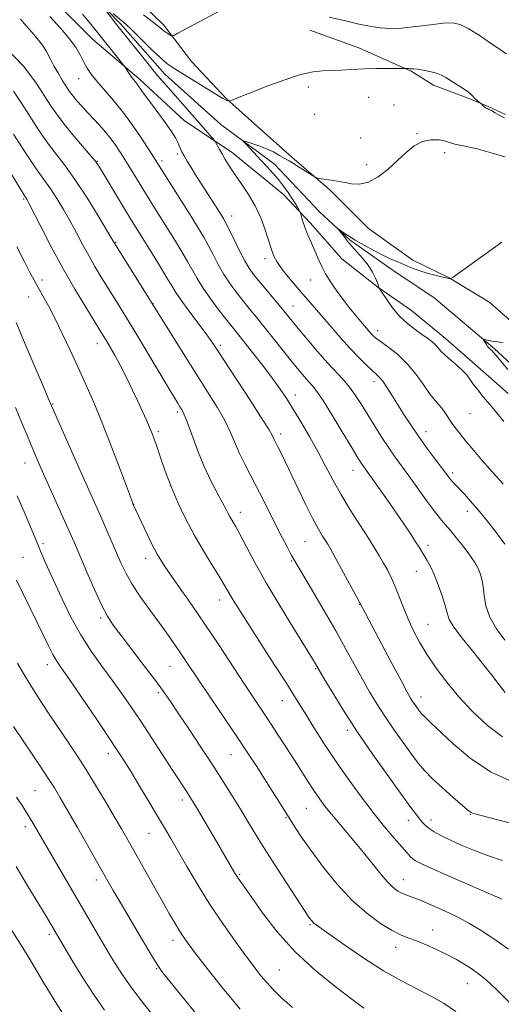
# Model space of a CAD drawing. Extents: x 2184800 to 2187700, y 329800 to 332700.
# Drawn here: x 2185657 to 2185803, y 330563 to 330861 of the extents above; entities that cross this region are included whole.
import ezdxf

# ---------------------------------------------------------------- set-up
doc = ezdxf.new("R2010")
doc.units = 0
doc.header["$MEASUREMENT"] = 0
doc.linetypes.add('rvrstm', pattern=[117.1, 50, -3.9, 0.5, -3.9, 0.5, -3.9, 0.5, -3.9, 50])
for name, color, linetype, lineweight in [('DTM HARD BREAKLINE', 7, 'Continuous', 0), ('DTM SPOT ELEVATION', 2, 'Continuous', 13), ('INDEX CONTOUR', 41, 'Continuous', 13), ('INTERMEDIATE CONTOUR', 44, 'Continuous', 0), ('STREAM - RIVER SINGLE LINE', 142, 'rvrstm', 0)]:
    doc.layers.add(name, color=color, linetype=linetype, lineweight=lineweight)

msp = doc.modelspace()

# ---------------------------------------------------------------- linework, layer by layer
at = {"layer": 'DTM HARD BREAKLINE'}
for points in [[(2185687.22, 330872.46, 1097.43), (2185700.62, 330859.35, 1096.4), (2185709.07, 330848.37, 1095.09), (2185719.64, 330837.03, 1094.11), (2185729.16, 330828.53, 1092.83), (2185739.39, 330819.32, 1092.27), (2185751.03, 330809.39, 1091.84), (2185762.66, 330797.7, 1091.42), (2185776.07, 330788.13, 1090.5), (2185787.01, 330782.8, 1090.04), (2185799.36, 330775.35, 1089.09), (2185809.23, 330766.49, 1088.31)], [(2185664.59, 330869.68, 1096.75), (2185679.05, 330855.16, 1096.79), (2185693.15, 330843.11, 1095.66), (2185706.91, 330830.35, 1095.02), (2185721.37, 330820.77, 1093.43), (2185736.89, 330808.01, 1092.62), (2185745, 330799.51, 1091.63), (2185754.51, 330788.53, 1090.85), (2185765.45, 330780.02, 1090.04), (2185775.68, 330772.93, 1089.08), (2185785.9, 330764.42, 1089.33), (2185794.01, 330757.33, 1089.44), (2185804.95, 330747.77, 1089.09)], [(2185744.84, 330857.86, 1095.33), (2185759.67, 330852.52, 1094.87), (2185775.56, 330845.42, 1093.88), (2185782.26, 330841.16, 1093.5), (2185792.85, 330837.25, 1093.78), (2185798.86, 330834.76, 1094.13), (2185804.15, 330832.27, 1094.27)]]:
    msp.add_polyline3d(points, dxfattribs=at)
at = {"layer": 'DTM SPOT ELEVATION'}
for p in [(2185674.88, 330843.17, 1098.75), (2185744.46, 330840.59, 1093.42), (2185762.67, 330837.46, 1092.78), (2185770.31, 330835.19, 1092.63), (2185746.31, 330832.3, 1092.83), (2185760.24, 330825.18, 1092.73), (2185777.33, 330826.49, 1092.09), (2185680.52, 330818.11, 1101.91), (2185700.06, 330818.2, 1097.63), (2185704.71, 330820.32, 1096.3), (2185785.69, 330820.74, 1091.54), (2185762.03, 330817.09, 1092.33), (2185658.24, 330806.72, 1108.2), (2185721.24, 330801.49, 1095.36), (2185686.06, 330793.52, 1103.91), (2185731.26, 330788.59, 1094.46), (2185663.79, 330782.13, 1109.57), (2185745.11, 330782.15, 1092.81), (2185659.71, 330777.03, 1110.77), (2185697.4, 330774.95, 1103.96), (2185739.75, 330774.29, 1095.19), (2185765.38, 330766.79, 1091.48), (2185680.56, 330762.86, 1108.63), (2185717.73, 330762.33, 1101.68), (2185764.29, 330751.31, 1094.51), (2185740.47, 330747.28, 1099.42), (2185666.98, 330744.62, 1111.9), (2185704.74, 330742.12, 1106.33), (2185793.38, 330741.62, 1090.87), (2185698.95, 330736.22, 1107.71), (2185736.04, 330735.51, 1101.55), (2185780, 330736.15, 1093.4), (2185658.62, 330726.66, 1114.72), (2185757.94, 330724.52, 1098.69), (2185788.09, 330723.62, 1093.66), (2185702.61, 330719.93, 1107.96), (2185691.51, 330714.2, 1109.98), (2185723.82, 330711.74, 1105.44), (2185792.56, 330712.09, 1094.54), (2185664.11, 330702.23, 1115.68), (2185743.36, 330702.82, 1102.96), (2185780.61, 330701.77, 1097.56), (2185658.07, 330698.13, 1117.1), (2185695.2, 330697.84, 1110.57), (2185739.33, 330696.95, 1104.16), (2185777.07, 330693.86, 1098.77), (2185717.44, 330685.22, 1108.63), (2185760, 330683.9, 1102.04), (2185681.53, 330679.73, 1114.3), (2185780.64, 330677.78, 1099.06), (2185665.43, 330665.58, 1118.55), (2185702.58, 330665.08, 1112.89), (2185746.6, 330664.34, 1106.15), (2185698.98, 330657.06, 1114.3), (2185736.55, 330654.7, 1108.74), (2185778.56, 330655.83, 1101.39), (2185756.17, 330645.65, 1106.41), (2185683.82, 330638.57, 1118.55), (2185720.96, 330638.36, 1112.86), (2185661.66, 330627.44, 1122.99), (2185706.27, 330624.53, 1116.46), (2185743.84, 330622.03, 1110.92), (2185737.62, 330619.25, 1112.13), (2185774.66, 330618.42, 1106.6), (2185781.53, 330618.48, 1105.48), (2185793.43, 330620.27, 1104.08), (2185658.7, 330616.5, 1124.48), (2185696.17, 330614.51, 1118.84), (2185680.19, 330600.32, 1122.52), (2185723.65, 330602.01, 1115.82), (2185773.17, 330600.39, 1109.3), (2185744.92, 330586.76, 1114.18), (2185666.04, 330583.91, 1126.35), (2185782.1, 330585.23, 1111.34), (2185703.46, 330582.04, 1120.52), (2185770.9, 330579.97, 1112.6), (2185698.53, 330573.47, 1122.12), (2185735.64, 330573.1, 1117.04), (2185792.59, 330568.89, 1112.79)]:
    msp.add_point(p, dxfattribs=at)
at = {"layer": 'INDEX CONTOUR', "flags": 128}
for points, elevation in [([(2185803.2261, 330643.759), (2185798.628, 330647.179), (2185794.146, 330651.352), (2185789.988, 330655.837), (2185786.319, 330660.259), (2185783.144, 330664.516), (2185780.42, 330668.574), (2185778.107, 330672.414), (2185776.151, 330676.083), (2185774.495, 330679.647), (2185773.078, 330683.134), (2185771.823, 330686.445), (2185770.65, 330689.443), (2185769.492, 330692.036), (2185768.336, 330694.309), (2185767.187, 330696.387), (2185766.004, 330698.4381), (2185764.569, 330700.8099), (2185762.626, 330703.888), (2185760.029, 330707.913), (2185757.096, 330712.524), (2185754.259, 330717.208), (2185751.83, 330721.583), (2185749.638, 330725.772), (2185747.3939, 330730.026), (2185744.899, 330734.488), (2185742.325, 330738.884), (2185739.9331, 330742.833), (2185737.878, 330746.107), (2185735.877, 330749.097), (2185733.538, 330752.345), (2185730.628, 330756.19), (2185727.551, 330760.153), (2185724.872, 330763.548), (2185721.446, 330767.819), (2185719.7429, 330769.9709), (2185717.459, 330772.924), (2185714.901, 330776.348), (2185712.552, 330779.692), (2185710.757, 330782.556), (2185709.309, 330785.128), (2185707.862, 330787.747), (2185706.141, 330790.684), (2185704.149, 330793.94), (2185697.317, 330804.868), (2185695.082, 330808.477), (2185689.353, 330817.873), (2185687.638, 330820.601), (2185685.885, 330823.202), (2185683.978, 330825.735), (2185681.855, 330828.233), (2185679.659, 330830.635), (2185677.584, 330832.854), (2185675.793, 330834.816), (2185674.331, 330836.485), (2185673.2109, 330837.836), (2185672.405, 330838.896), (2185671.728, 330839.891), (2185669.924, 330842.72), (2185668.721, 330844.68), (2185667.499, 330846.831), (2185666.358, 330849.037), (2185665.208, 330851.224), (2185663.907, 330853.332), (2185662.361, 330855.323), (2185660.658, 330857.246), (2185658.934, 330859.171), (2185657.2451, 330861.162)], 1100), ([(2185803.63, 330739.253), (2185801.4351, 330741.896), (2185799.318, 330744.391), (2185797.384, 330746.719), (2185795.706, 330748.818), (2185794.353, 330750.612), (2185793.327, 330752.077), (2185792.364, 330753.374), (2185791.135, 330754.714), (2185789.43, 330756.242), (2185787.523, 330757.848), (2185785.808, 330759.354), (2185784.57, 330760.627), (2185783.658, 330761.697), (2185782.809, 330762.637), (2185781.792, 330763.528), (2185780.488, 330764.491), (2185778.81, 330765.656), (2185776.72, 330767.135), (2185774.392, 330768.973), (2185772.051, 330771.198), (2185769.911, 330773.754), (2185768.129, 330776.246), (2185766.852, 330778.2), (2185765.904, 330779.696), (2185765.848, 330779.82), (2185765.797, 330779.979), (2185765.6459, 330780.392), (2185765.313, 330781.248), (2185764.721, 330782.673), (2185763.802, 330784.534), (2185762.496, 330786.631), (2185760.812, 330788.765), (2185759.042, 330790.738), (2185757.551, 330792.352), (2185756.597, 330793.48), (2185756.007, 330794.287), (2185755.503, 330795.009), (2185754.879, 330795.817), (2185753.415, 330797.576), (2185753.498, 330797.569), (2185754.999, 330796.539), (2185756.529, 330795.535), (2185758.634, 330794.236), (2185761.286, 330792.7), (2185764.195, 330791.103), (2185767.003, 330789.654), (2185769.428, 330788.508), (2185771.497, 330787.608), (2185773.311, 330786.84), (2185774.991, 330786.112), (2185776.731, 330785.399), (2185778.743, 330784.695), (2185781.127, 330784.007), (2185783.532, 330783.394), (2185785.494, 330782.928), (2185787.418, 330782.505), (2185787.588, 330782.558), (2185788.254, 330783.013), (2185800.456, 330791.812), (2185803.032, 330793.639)], 1090), ([(2185804.988, 330579.401), (2185800.539, 330582.475), (2185796.719, 330585.011), (2185793.255, 330587.1219), (2185789.652, 330589.066), (2185785.598, 330591.022), (2185781.523, 330592.8399), (2185778.038, 330594.29), (2185775.587, 330595.221), (2185773.936, 330595.809), (2185772.684, 330596.309), (2185771.4659, 330596.98), (2185770.058, 330598.093), (2185768.276, 330599.923), (2185765.986, 330602.646), (2185763.266, 330606.038), (2185760.251, 330609.776), (2185757.097, 330613.555), (2185754.0571, 330617.129), (2185751.411, 330620.272), (2185749.343, 330622.851), (2185747.666, 330625.116), (2185746.098, 330627.412), (2185744.394, 330630.035), (2185740.199, 330636.637), (2185737.624, 330640.653), (2185734.925, 330644.821), (2185732.355, 330648.747), (2185724.898, 330659.975), (2185717.267, 330671.586), (2185713.102, 330677.826), (2185709.196, 330683.538), (2185702.996, 330692.443), (2185701.001, 330695.3701), (2185699.6331, 330697.474), (2185698.679, 330699.056), (2185697.926, 330700.428), (2185697.171, 330701.939), (2185691.424, 330714.132), (2185691.304, 330714.43), (2185690.833, 330715.677), (2185687.54, 330724.489), (2185684.833, 330731.619), (2185682.006, 330738.83), (2185679.425, 330745.041), (2185677.04, 330750.456), (2185674.695, 330755.603), (2185672.283, 330760.852), (2185669.895, 330765.963), (2185667.674, 330770.541), (2185665.732, 330774.293), (2185664.063, 330777.325), (2185662.632, 330779.844), (2185661.365, 330782.112), (2185660.035, 330784.6), (2185658.373, 330787.834), (2185656.206, 330792.16)], 1110), ([(2185723.819, 330561.223), (2185718.389, 330567.681), (2185713.793, 330573.481), (2185710.286, 330578.076), (2185707.996, 330581.134), (2185706.5319, 330583.182), (2185705.375, 330584.965), (2185704.068, 330587.1379), (2185702.413, 330590.002), (2185700.273, 330593.775), (2185689.833, 330612.3), (2185687.831, 330615.7981), (2185685.635, 330619.5781), (2185682.964, 330624.12), (2185679.999, 330629.0789), (2185677.038, 330633.9), (2185674.304, 330638.175), (2185671.714, 330642.077), (2185666.376, 330649.947), (2185663.614, 330654.096), (2185660.969, 330658.23), (2185658.558, 330662.236), (2185656.375, 330666.08)], 1120)]:
    msp.add_lwpolyline(points, dxfattribs=dict(at, elevation=elevation))
at = {"layer": 'INTERMEDIATE CONTOUR', "flags": 128}
for points, elevation in [([(2185694.504, 330862.468), (2185697.163, 330860.462), (2185698.918, 330859.067), (2185700.767, 330857.524), (2185701.525, 330856.991), (2185702.234, 330856.551), (2185702.778, 330856.237), (2185703.139, 330856.102), (2185703.696, 330856.279), (2185704.927, 330856.919), (2185722.538, 330866.331)], 1096), ([(2185803.911, 330702.083), (2185801.405, 330705.536), (2185798.5199, 330709.22), (2185795.74, 330712.595), (2185793.454, 330715.24), (2185791.66, 330717.217), (2185789.161, 330719.876), (2185788.296, 330720.819), (2185787.603, 330721.618), (2185786.981, 330722.398), (2185782.863, 330727.841), (2185780.432, 330731.09), (2185777.925, 330734.558), (2185775.633, 330737.914), (2185773.565, 330741.101), (2185769.875, 330746.992), (2185768.275, 330749.498), (2185766.942, 330751.444), (2185765.894, 330752.729), (2185764.891, 330753.699), (2185763.631, 330754.81), (2185761.875, 330756.436), (2185759.652, 330758.6311), (2185757.057, 330761.365), (2185754.2071, 330764.557), (2185751.319, 330767.906), (2185746.309, 330773.766), (2185742.135, 330778.593), (2185739.942, 330781.158), (2185737.827, 330783.703), (2185736.068, 330785.961), (2185734.864, 330787.735), (2185734.111, 330789.12), (2185733.627, 330790.283), (2185733.24, 330791.418), (2185732.195, 330794.812), (2185731.283, 330797.605), (2185730.012, 330800.97), (2185728.338, 330804.571), (2185726.278, 330808.101), (2185724.083, 330811.386), (2185722.066, 330814.285), (2185720.468, 330816.697), (2185719.247, 330818.68), (2185718.294, 330820.3339), (2185717.517, 330821.731), (2185716.248, 330824.066), (2185715.954, 330824.466), (2185712.715, 330828.219), (2185708.494, 330833.034), (2185701.933, 330840.458), (2185699.999, 330842.697), (2185697.783, 330845.345), (2185695.106, 330848.6301), (2185687.152, 330858.564), (2185686.055, 330859.98), (2185682.238, 330865.026)], 1094), ([(2185685.312, 330862.897), (2185687.989, 330860.71), (2185689.195, 330859.655), (2185690.963, 330857.96), (2185696.691, 330852.241), (2185699.507, 330849.529), (2185701.619, 330847.705), (2185703.473, 330846.397), (2185718.569, 330837.142), (2185719.273, 330836.7441), (2185719.756, 330836.516), (2185720.092, 330836.394), (2185720.303, 330836.337), (2185720.432, 330836.319), (2185720.607, 330836.365), (2185723.451, 330837.516), (2185726.57, 330838.754), (2185731.378, 330840.632), (2185736.9509, 330842.701), (2185742.074, 330844.383), (2185745.851, 330845.255), (2185748.679, 330845.533), (2185751.278, 330845.589), (2185754.234, 330845.72), (2185757.603, 330845.921), (2185761.309, 330846.108), (2185765.194, 330846.218), (2185768.782, 330846.264), (2185773.638, 330846.273), (2185774.727, 330846.1939), (2185775.186, 330846.179), (2185775.621, 330846.182), (2185776.257, 330846.151), (2185777.378, 330846.016), (2185779.149, 330845.7281), (2185781.241, 330845.31), (2185783.205, 330844.8019), (2185784.726, 330844.222), (2185786.036, 330843.51), (2185789.368, 330841.41), (2185791.307, 330840.173), (2185792.873, 330839.104), (2185793.752, 330838.37), (2185794.177, 330837.868), (2185794.516, 330837.425), (2185795.047, 330836.918), (2185795.672, 330836.408), (2185796.5121, 330835.769), (2185796.69, 330835.616), (2185797.225, 330835.0709), (2185797.656, 330834.663), (2185798.102, 330834.305), (2185798.524, 330834.067), (2185799.046, 330833.837), (2185799.832, 330833.457), (2185800.985, 330832.82), (2185802.361, 330832.033), (2185803.757, 330831.25)], 1094), ([(2185804.048, 330657.1609), (2185802.201, 330659.516), (2185799.969, 330662.419), (2185797.256, 330665.863), (2185794.088, 330669.748), (2185790.961, 330673.615), (2185788.492, 330676.917), (2185787.0971, 330679.311), (2185786.398, 330681.28), (2185785.819, 330683.514), (2185784.912, 330686.487), (2185783.744, 330689.825), (2185782.513, 330692.936), (2185781.383, 330695.364), (2185780.388, 330697.183), (2185777.965, 330701.144), (2185776.901, 330702.824), (2185775.42, 330705.098), (2185773.495, 330707.9869), (2185771.13, 330711.461), (2185768.406, 330715.39), (2185765.705, 330719.239), (2185760.722, 330726.248), (2185760.119, 330727.17), (2185759.11, 330728.801), (2185757.355, 330731.709), (2185754.685, 330736.157), (2185751.629, 330741.199), (2185748.891, 330745.582), (2185746.988, 330748.392), (2185745.681, 330750.049), (2185744.548, 330751.312), (2185743.2151, 330752.834), (2185741.517, 330754.863), (2185739.342, 330757.545), (2185730.953, 330768.085), (2185728.569, 330771.016), (2185726.497, 330773.5341), (2185724.561, 330775.913), (2185722.62, 330778.384), (2185720.697, 330781.018), (2185718.853, 330783.848), (2185717.139, 330786.861), (2185715.561, 330789.872), (2185714.118, 330792.651), (2185712.751, 330795.108), (2185711.191, 330797.702), (2185709.111, 330801.034), (2185696.857, 330820.544), (2185694.6111, 330824.037), (2185691.723, 330828.347), (2185688.562, 330832.725), (2185685.466, 330836.552), (2185680.359, 330842.355), (2185678.677, 330844.466), (2185677.4539, 330846.302), (2185676.454, 330848.123), (2185675.429, 330850.1559), (2185674.091, 330852.5091), (2185672.142, 330855.259), (2185669.3961, 330858.45), (2185666.118, 330862.004)], 1098), ([(2185803.947, 330672.968), (2185801.351, 330676.431), (2185799.319, 330679.965), (2185798.163, 330683.4), (2185797.632, 330686.57), (2185797.335, 330689.311), (2185796.951, 330691.508), (2185796.443, 330693.259), (2185795.847, 330694.71), (2185795.165, 330696.026), (2185794.266, 330697.4421), (2185792.986, 330699.21), (2185791.244, 330701.472), (2185789.282, 330703.936), (2185787.422, 330706.203), (2185785.873, 330708.034), (2185784.372, 330709.84), (2185782.542, 330712.197), (2185780.137, 330715.475), (2185774.836, 330722.85), (2185770.712, 330728.502), (2185768.787, 330731.256), (2185766.684, 330734.434), (2185764.497, 330737.867), (2185762.388, 330741.26), (2185760.473, 330744.371), (2185758.686, 330747.158), (2185756.912, 330749.632), (2185755.03, 330751.8661), (2185750.291, 330756.9901), (2185747.2119, 330760.488), (2185744.041, 330764.206), (2185741.292, 330767.492), (2185736.045, 330773.883), (2185729.378, 330781.855), (2185727.781, 330783.843), (2185726.493, 330785.688), (2185725.154, 330788.003), (2185723.52, 330791.166), (2185721.814, 330794.616), (2185720.374, 330797.5551), (2185719.433, 330799.418), (2185718.804, 330800.555), (2185718.193, 330801.548), (2185716.27, 330804.595), (2185711.821, 330811.523), (2185710.2769, 330813.9679), (2185708.908, 330816.205), (2185707.754, 330818.15), (2185706.836, 330819.742), (2185706.159, 330820.955), (2185705.665, 330821.92), (2185705.282, 330822.806), (2185704.89, 330823.811), (2185704.186, 330825.243), (2185702.82, 330827.439), (2185700.607, 330830.556), (2185698.019, 330834.033), (2185695.695, 330837.13), (2185694.12, 330839.283), (2185692.556, 330841.488), (2185692.044, 330842.142), (2185691.539, 330842.763), (2185690.988, 330843.492), (2185690.365, 330844.412), (2185689.756, 330845.3641), (2185688.97, 330846.616), (2185688.54, 330847.186), (2185683.88, 330852.9909), (2185681.755, 330855.672), (2185679.887, 330858.055), (2185678.078, 330860.289), (2185676.007, 330862.6551)], 1096), ([(2185750.732, 330861.8251), (2185755.64, 330860.663), (2185759.3, 330859.817), (2185762.95, 330859.053), (2185766.134, 330858.548), (2185769.197, 330858.354), (2185772.682, 330858.491), (2185776.916, 330858.937), (2185781.355, 330859.498), (2185785.237, 330859.9351), (2185788.056, 330860.02), (2185790.333, 330859.548), (2185792.844, 330858.327), (2185796.103, 330856.298), (2185799.584, 330853.957), (2185802.499, 330851.94), (2185804.261, 330850.668)], 1096), ([(2185806.405, 330629.978), (2185799.591, 330633.114), (2185793.383, 330637.251), (2185788.167, 330641.665), (2185781.641, 330647.901), (2185779.341, 330650.042), (2185778.795, 330650.604), (2185778.348, 330651.141), (2185777.876, 330651.775), (2185776.629, 330653.517), (2185775.987, 330654.4571), (2185775.351, 330655.47), (2185774.338, 330657.272), (2185772.473, 330660.741), (2185769.51, 330666.324), (2185759.789, 330684.762), (2185754.466, 330694.553), (2185752.421, 330698.287), (2185751.099, 330700.674), (2185750.288, 330702.077), (2185749.608, 330703.167), (2185748.726, 330704.556), (2185747.496, 330706.638), (2185745.818, 330709.751), (2185743.669, 330714.04), (2185741.323, 330718.881), (2185737.3659, 330727.122), (2185736.043, 330729.842), (2185735.096, 330731.756), (2185734.038, 330733.83), (2185733.413, 330735.134), (2185732.522, 330736.701), (2185730.484, 330739.981), (2185726.989, 330745.408), (2185716.836, 330760.989), (2185715.197, 330763.432), (2185713.455, 330765.851), (2185708.2719, 330772.76), (2185705.876, 330776.026), (2185704.264, 330778.396), (2185703.042, 330780.403), (2185701.6061, 330782.843), (2185699.531, 330786.26), (2185697.107, 330790.178), (2185691.257, 330799.571), (2185689.327, 330802.735), (2185686.897, 330806.765), (2185682.266, 330814.4979), (2185680.959, 330816.648), (2185679.929, 330818.12), (2185678.455, 330819.904), (2185676.051, 330822.71), (2185673.1599, 330826.11), (2185670.46, 330829.394), (2185668.421, 330832.0861), (2185666.682, 330834.648), (2185664.676, 330837.78), (2185661.902, 330841.975), (2185658.138, 330846.9061), (2185653.227, 330852.044)], 1102), ([(2185807.942, 330616.918), (2185794.825, 330620.394), (2185794.154, 330620.587), (2185793.748, 330620.744), (2185793.375, 330620.982), (2185792.6171, 330621.614), (2185788.276, 330625.345), (2185784.988, 330628.226), (2185781.903, 330631.066), (2185779.565, 330633.47), (2185777.655, 330635.769), (2185775.633, 330638.482), (2185773.112, 330641.963), (2185770.3, 330645.934), (2185767.553, 330649.956), (2185765.136, 330653.71), (2185762.944, 330657.358), (2185760.779, 330661.182), (2185755.814, 330670.267), (2185752.727, 330675.792), (2185749.181, 330681.943), (2185745.675, 330687.91), (2185741.104, 330695.629), (2185740.0991, 330697.371), (2185739.254, 330698.909), (2185738.105, 330701.0561), (2185736.606, 330703.916), (2185734.8119, 330707.419), (2185730.691, 330715.666), (2185728.634, 330719.712), (2185725.057, 330726.535), (2185723.565, 330729.61), (2185720.826, 330735.984), (2185719.083, 330739.566), (2185716.78, 330743.6), (2185713.885, 330748.256), (2185710.419, 330753.713), (2185706.511, 330759.93), (2185685.709, 330793.348), (2185685.555, 330793.618), (2185684.954, 330794.636), (2185683.455, 330797.142), (2185680.788, 330801.557), (2185677.4031, 330807.017), (2185673.93, 330812.336), (2185670.878, 330816.6), (2185666.013, 330822.9), (2185663.9911, 330825.764), (2185662.029, 330828.771), (2185659.936, 330832.077), (2185657.594, 330835.739), (2185655.176, 330839.401)], 1104), ([(2185803.108, 330606.267), (2185798.9509, 330607.667), (2185794.739, 330609.259), (2185790.728, 330610.939), (2185787.239, 330612.5161), (2185784.5109, 330613.843), (2185782.475, 330614.95), (2185780.981, 330615.913), (2185779.875, 330616.8101), (2185778.988, 330617.728), (2185778.144, 330618.759), (2185777.119, 330620.089), (2185775.494, 330622.276), (2185772.796, 330625.974), (2185768.7621, 330631.57), (2185763.948, 330638.38), (2185759.118, 330645.454), (2185754.928, 330651.9381), (2185751.6, 330657.35), (2185749.253, 330661.304), (2185746.627, 330665.818), (2185745.669, 330667.386), (2185740.132, 330676.34), (2185735.874, 330683.314), (2185731.672, 330690.395), (2185728.215, 330696.525), (2185725.567, 330701.449), (2185723.636, 330705.114), (2185722.312, 330707.548), (2185720.765, 330710.256), (2185720.1579, 330711.393), (2185719.408, 330712.834), (2185718.326, 330714.859), (2185716.786, 330717.692), (2185714.912, 330721.319), (2185712.889, 330725.667), (2185710.901, 330730.546), (2185709.112, 330735.298), (2185707.683, 330739.15), (2185706.715, 330741.5569), (2185706.069, 330742.893), (2185705.544, 330743.762), (2185704.9069, 330744.784), (2185703.782, 330746.633), (2185701.763, 330749.998), (2185694.888, 330761.505), (2185691.253, 330767.552), (2185688.266, 330772.461), (2185685.84, 330776.396), (2185681.7291, 330783.03), (2185679.792, 330786.248), (2185677.913, 330789.525), (2185676.076, 330792.923), (2185674.23, 330796.419), (2185672.316, 330799.97), (2185670.308, 330803.502), (2185668.31, 330806.811), (2185666.459, 330809.662), (2185664.832, 330811.94), (2185663.274, 330814.022), (2185661.567, 330816.406), (2185659.562, 330819.442), (2185657.377, 330822.893), (2185655.197, 330826.375)], 1106), ([(2185803.407, 330720.292), (2185802.354, 330721.483), (2185801.093, 330722.885), (2185799.381, 330724.822), (2185797.086, 330727.478), (2185794.525, 330730.486), (2185792.13, 330733.339), (2185790.233, 330735.649), (2185788.783, 330737.505), (2185787.634, 330739.113), (2185785.755, 330742.039), (2185784.874, 330743.267), (2185783.928, 330744.332), (2185782.7869, 330745.587), (2185781.305, 330747.466), (2185779.378, 330750.243), (2185777.044, 330753.53), (2185774.378, 330756.7759), (2185771.508, 330759.5251), (2185768.769, 330761.692), (2185766.547, 330763.285), (2185765.109, 330764.347), (2185764.255, 330765.068), (2185763.663, 330765.671), (2185763.055, 330766.352), (2185760.214, 330769.646), (2185758.783, 330771.3469), (2185757.111, 330773.425), (2185755.247, 330775.859), (2185753.391, 330778.37), (2185751.78, 330780.615), (2185750.572, 330782.381), (2185749.615, 330783.964), (2185748.679, 330785.79), (2185747.594, 330788.145), (2185746.448, 330790.75), (2185744.533, 330795.149), (2185743.856, 330796.74), (2185743.303, 330798.18), (2185742.829, 330799.618), (2185742.445, 330800.928), (2185742.017, 330802.484), (2185741.869, 330802.852), (2185741.606, 330803.342), (2185741.122, 330804.204), (2185740.4, 330805.432), (2185739.442, 330806.958), (2185738.259, 330808.709), (2185736.8839, 330810.602), (2185735.355, 330812.553), (2185733.709, 330814.494), (2185731.97, 330816.432), (2185730.16, 330818.386), (2185725.451, 330823.403), (2185724.824, 330824.103), (2185724.9, 330824.267), (2185725.743, 330824.034), (2185727.353, 330823.53), (2185729.456, 330822.815), (2185731.7119, 330821.931), (2185733.831, 330820.934), (2185735.71, 330819.92), (2185737.298, 330818.999), (2185738.59, 330818.234), (2185739.78, 330817.514), (2185741.11, 330816.684), (2185746.431, 330813.277), (2185746.956, 330813.067), (2185747.697, 330812.942), (2185752.011, 330812.317), (2185753.166, 330812.137), (2185754.233, 330811.941), (2185755.572, 330811.651), (2185757.461, 330811.278), (2185759.848, 330811.178), (2185762.595, 330811.792), (2185765.559, 330813.414), (2185768.566, 330815.747), (2185771.435, 330818.344), (2185774.043, 330820.795), (2185776.502, 330822.815), (2185778.978, 330824.157), (2185781.555, 330824.667), (2185783.975, 330824.5769), (2185785.895, 330824.217), (2185787.115, 330823.855), (2185788.017, 330823.527), (2185789.124, 330823.209), (2185790.84, 330822.8691), (2185793.085, 330822.445), (2185795.658, 330821.866), (2185798.381, 330821.099), (2185801.165, 330820.262), (2185803.942, 330819.508)], 1092), ([(2185802.955, 330594.57), (2185802.144, 330594.94), (2185800.459, 330595.679), (2185786.517, 330601.748), (2185781.564, 330603.929), (2185778.475, 330605.332), (2185776.876, 330606.157), (2185776.027, 330606.7659), (2185775.266, 330607.502), (2185774.247, 330608.632), (2185770.443, 330613.017), (2185767.521, 330616.489), (2185764.066, 330620.792), (2185760.233, 330625.837), (2185756.272, 330631.297), (2185752.458, 330636.784), (2185749.032, 330641.943), (2185746.099, 330646.5331), (2185743.728, 330650.347), (2185741.873, 330653.368), (2185740.023, 330656.355), (2185737.552, 330660.26), (2185734.073, 330665.677), (2185726.5561, 330677.332), (2185723.928, 330681.448), (2185722.153, 330684.292), (2185720.941, 330686.311), (2185718.961, 330689.773), (2185717.477, 330692.251), (2185715.296, 330695.775), (2185712.6461, 330700.121), (2185709.874, 330704.915), (2185707.272, 330709.832), (2185704.921, 330714.746), (2185702.85, 330719.579), (2185701.082, 330724.213), (2185699.635, 330728.364), (2185698.521, 330731.7081), (2185697.719, 330734.062), (2185697.0631, 330735.825), (2185696.35, 330737.538), (2185695.413, 330739.654), (2185694.216, 330742.274), (2185692.7559, 330745.408), (2185691.055, 330749.007), (2185689.238, 330752.762), (2185687.453, 330756.304), (2185685.83, 330759.3271), (2185684.431, 330761.7819), (2185683.301, 330763.683), (2185682.398, 330765.17), (2185677.041, 330773.864), (2185673.727, 330779.397), (2185670.117, 330785.702), (2185666.5959, 330792.228), (2185663.505, 330798.202), (2185659.828, 330805.4469), (2185659.217, 330806.6061), (2185658.987, 330806.987), (2185658.7871, 330807.28), (2185658.276, 330808.069), (2185657.12, 330809.911), (2185650.458, 330820.672)], 1108), ([(2185805.832, 330562.721), (2185801.402, 330567.122), (2185798.224, 330570.072), (2185795.958, 330571.91), (2185793.982, 330573.275), (2185791.778, 330574.689), (2185789.241, 330576.209), (2185786.3689, 330577.779), (2185783.213, 330579.328), (2185780.044, 330580.742), (2185777.187, 330581.896), (2185774.821, 330582.755), (2185772.551, 330583.652), (2185769.837, 330585.009), (2185766.287, 330587.183), (2185762.097, 330590.2539), (2185757.612, 330594.237), (2185753.16, 330599.041), (2185749.015, 330604.155), (2185745.4371, 330608.963), (2185742.587, 330613.018), (2185740.241, 330616.547), (2185738.076, 330619.944), (2185731.152, 330630.967), (2185728.775, 330634.69), (2185726.144, 330638.73), (2185722.971, 330643.51), (2185719.126, 330649.223), (2185711.56, 330660.412), (2185707.054, 330667.148), (2185705.392, 330669.6091), (2185703.596, 330672.2), (2185701.526, 330675.114), (2185699.107, 330678.4621), (2185696.334, 330682.2741), (2185693.511, 330686.26), (2185691.014, 330690.0509), (2185689.111, 330693.387), (2185687.631, 330696.448), (2185686.293, 330699.522), (2185683.378, 330706.2791), (2185681.865, 330709.735), (2185673.634, 330728.257), (2185665.657, 330746.364), (2185664.204, 330749.732), (2185661.6889, 330755.592), (2185658.679, 330762.673), (2185655.938, 330769.257)], 1112), ([(2185804.809, 330755.0491), (2185802.697, 330757.601), (2185801.321, 330759.231), (2185800.518, 330760.1409), (2185800.022, 330760.6521), (2185799.199, 330761.443), (2185798.778, 330761.937), (2185798.329, 330762.573), (2185797.9069, 330763.236), (2185797.582, 330763.772), (2185797.424, 330764.064), (2185797.499, 330764.14), (2185797.869, 330764.067), (2185798.571, 330763.907), (2185799.523, 330763.715), (2185800.617, 330763.54), (2185801.82, 330763.393), (2185803.4081, 330763.109)], 1088), ([(2185789.032, 330560.4961), (2185785.4881, 330562.897), (2185781.714, 330565.058), (2185777.447, 330567.2449), (2185772.606, 330569.742), (2185767.151, 330572.839), (2185761.2021, 330576.646), (2185755.498, 330580.557), (2185746.755, 330586.764), (2185746.098, 330587.291), (2185745.6379, 330587.749), (2185745.258, 330588.2), (2185744.947, 330588.618), (2185744.611, 330589.106), (2185739.095, 330597.506), (2185735.398, 330603.182), (2185731.754, 330608.866), (2185728.739, 330613.706), (2185726.214, 330617.868), (2185723.862, 330621.769), (2185721.394, 330625.793), (2185718.645, 330630.172), (2185715.479, 330635.103), (2185711.868, 330640.624), (2185708.219, 330646.14), (2185705.048, 330650.901), (2185702.668, 330654.436), (2185700.582, 330657.42), (2185698.092, 330660.8071), (2185694.741, 330665.238), (2185687.735, 330674.4009), (2185685.363, 330677.575), (2185683.577, 330680.322), (2185681.81, 330683.691), (2185679.659, 330688.372), (2185677.3709, 330693.624), (2185673.88, 330701.808), (2185672.622, 330704.704), (2185671.115, 330708.098), (2185662.934, 330726.3381), (2185661.665, 330729.247), (2185660.488, 330732.051), (2185659.1671, 330735.288), (2185657.597, 330739.088), (2185655.706, 330743.475)], 1114), ([(2185761.239, 330561.541), (2185758.005, 330563.929), (2185752.916, 330567.77), (2185746.72, 330572.7971), (2185740.448, 330578.59), (2185734.976, 330584.681), (2185730.5501, 330590.406), (2185727.261, 330595.048), (2185723.1561, 330600.913), (2185722.657, 330601.675), (2185722.193, 330602.441), (2185715.464, 330613.966), (2185710.885, 330621.753), (2185709.484, 330624.106), (2185708.582, 330625.579), (2185707.818, 330626.769), (2185703.322, 330633.632), (2185697.018, 330643.31), (2185693.657, 330648.43), (2185690.664, 330652.917), (2185687.886, 330656.959), (2185685.041, 330660.934), (2185681.933, 330665.16), (2185678.692, 330669.713), (2185675.534, 330674.608), (2185672.641, 330679.8), (2185670.065, 330684.9939), (2185667.831, 330689.83), (2185665.958, 330694.003), (2185664.461, 330697.402), (2185663.356, 330699.969), (2185662.5831, 330701.813), (2185661.798, 330703.714), (2185660.585, 330706.623), (2185658.661, 330711.172), (2185656.288, 330716.7409)], 1116), ([(2185739.606, 330561.67), (2185736.3191, 330564.599), (2185733.819, 330567.051), (2185731.806, 330569.248), (2185729.973, 330571.441), (2185727.979, 330574.015), (2185725.4771, 330577.386), (2185722.235, 330581.839), (2185718.496, 330587.142), (2185714.62, 330592.931), (2185710.933, 330598.828), (2185707.632, 330604.388), (2185702.7331, 330612.875), (2185700.841, 330616.124), (2185698.747, 330619.682), (2185696.144, 330624.074), (2185693.326, 330628.796), (2185690.738, 330633.085), (2185688.637, 330636.482), (2185686.539, 330639.728), (2185683.771, 330643.867), (2185679.934, 330649.535), (2185675.713, 330655.73), (2185672.064, 330661.047), (2185669.682, 330664.486), (2185668.222, 330666.681), (2185667.077, 330668.675), (2185665.744, 330671.316), (2185662.228, 330678.6), (2185657.958, 330687.27), (2185656.06, 330691.183)], 1118), ([(2185710.603, 330559.66), (2185706.08, 330565.158), (2185702.565, 330569.5), (2185700.387, 330572.248), (2185698.851, 330574.4221), (2185697.002, 330577.409), (2185694.172, 330582.15), (2185690.828, 330587.812), (2185687.718, 330593.118), (2185685.36, 330597.188), (2185683.334, 330600.736), (2185674.481, 330616.293), (2185671.437, 330621.611), (2185669.222, 330625.438), (2185667.511, 330628.288), (2185665.775, 330631.014), (2185663.6271, 330634.257), (2185661.2231, 330637.817), (2185655.102, 330646.807)], 1122), ([(2185698.447, 330557.94), (2185694.533, 330562.877), (2185690.941, 330567.599), (2185688.11, 330571.636), (2185685.761, 330575.331), (2185683.435, 330579.225), (2185677.752, 330588.863), (2185674.49, 330594.427), (2185667.859, 330605.8209), (2185662.841, 330614.486), (2185661.1, 330617.46), (2185659.553, 330620.023), (2185657.951, 330622.565), (2185656.098, 330625.395)], 1124), ([(2185682.731, 330560.916), (2185679.525, 330565.476), (2185676.1449, 330570.72), (2185672.939, 330575.962), (2185665.007, 330589.373), (2185662.841, 330592.988), (2185659.637, 330598.295), (2185655.918, 330604.406)], 1126), ([(2185669.813, 330560.302), (2185666.943, 330564.872), (2185664.562, 330568.816), (2185662.521, 330572.224), (2185660.45, 330575.654), (2185657.924, 330579.775), (2185654.68, 330585.004)], 1128)]:
    msp.add_lwpolyline(points, dxfattribs=dict(at, elevation=elevation))
at = {"layer": 'STREAM - RIVER SINGLE LINE'}
msp.add_polyline3d([(2185672.79, 330875.01, 1094.51), (2185687.59, 330859.78, 1093.63), (2185700.98, 330844.55, 1093.31), (2185717.91, 330829.31, 1092.43), (2185734.14, 330817.25, 1091.37), (2185747.88, 330802.73, 1090.27), (2185757.05, 330794.23, 1089.81), (2185770.1, 330785.01, 1089.32), (2185782.45, 330776.85, 1088.86), (2185800.79, 330761.25, 1087.8), (2185814.54, 330748.5, 1087.2)], dxfattribs=at)

doc.saveas('drawing.dxf')
